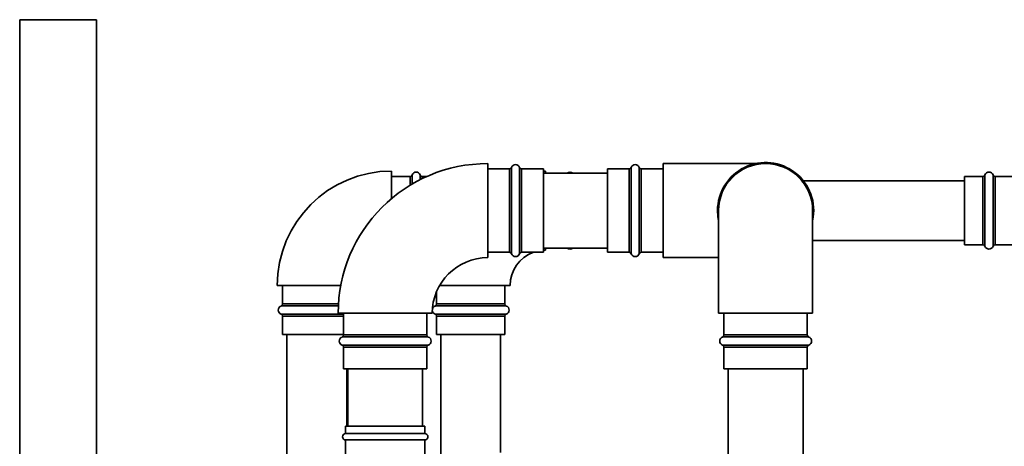
# Paper-space layout 'Blatt1' of a CAD drawing. Units: millimetres. Extents: x 0 to 14850, y 0 to 10500.
# Drawn here: x 10069 to 10530, y 8437 to 8637 of the extents above; entities that cross this region are included whole.
import ezdxf

# ---------------------------------------------------------------- set-up
doc = ezdxf.new("R2010")
doc.units = ezdxf.units.MM
doc.header["$LTSCALE"] = 25

psp = doc.layouts.new('Blatt1')

# ---------------------------------------------------------------- linework, layer by layer
at = {"color": 7, "linetype": 'Continuous', "lineweight": 35}
for p, q in [((10068.85, 8636.62), (10068.85, 6536.62)), ((10068.85, 8636.62), (10104.85, 8636.62)), ((10104.85, 8636.62), (10104.85, 6536.62)), ((10287.85, 8569.33), (10287.85, 8525.33)), ((10413.13, 8569.33), (10369.85, 8569.33)), ((10369.85, 8525.33), (10369.85, 8569.33)), ((10242.85, 8552.95), (10242.85, 8565.83)), ((10252.47, 8564), (10252.47, 8559.73)), ((10256.24, 8561.78), (10256.24, 8564)), ((10298.02, 8566.83), (10287.85, 8566.83)), ((10298.02, 8547.33), (10298.02, 8566.83)), ((10298.97, 8567.5), (10298.97, 8527.16)), ((10302.74, 8547.33), (10302.74, 8567.5)), ((10313.85, 8566.83), (10303.68, 8566.83)), ((10303.68, 8566.83), (10303.68, 8547.33)), ((10313.85, 8566.83), (10313.85, 8527.83)), ((10314.85, 8565.83), (10313.85, 8565.82)), ((10343.85, 8564.83), (10313.85, 8564.83)), ((10314.85, 8564.83), (10314.85, 8565.83)), ((10354.02, 8566.83), (10343.85, 8566.83)), ((10343.85, 8527.83), (10343.85, 8566.83)), ((10354.02, 8527.83), (10354.02, 8566.83)), ((10354.97, 8567.5), (10354.97, 8527.16)), ((10358.74, 8527.16), (10358.74, 8567.5)), ((10369.85, 8566.83), (10359.68, 8566.83)), ((10359.68, 8566.83), (10359.68, 8527.83)), ((10520.47, 8564), (10520.47, 8530.66)), ((10524.24, 8530.66), (10524.24, 8564)), ((10251.52, 8563.33), (10242.85, 8563.33)), ((10251.52, 8559.16), (10251.52, 8563.33)), ((10259.5, 8563.33), (10257.18, 8563.33)), ((10257.18, 8563.33), (10257.18, 8562.25)), ((10510.85, 8561.33), (10435.47, 8561.33)), ((10519.52, 8563.33), (10510.85, 8563.33)), ((10510.85, 8531.33), (10510.85, 8563.33)), ((10519.52, 8531.33), (10519.52, 8563.33)), ((10533.85, 8563.33), (10525.18, 8563.33)), ((10525.18, 8563.33), (10525.18, 8531.33)), ((10298.02, 8527.83), (10298.02, 8547.33)), ((10302.74, 8527.16), (10302.74, 8547.33)), ((10303.68, 8547.33), (10303.68, 8527.83)), ((10395.85, 8547.33), (10395.85, 8499.33)), ((10439.85, 8499.33), (10439.85, 8547.33)), ((10439.85, 8533.33), (10510.85, 8533.33)), ((10287.85, 8527.83), (10298.02, 8527.83)), ((10303.68, 8527.83), (10313.85, 8527.83)), ((10313.85, 8529.83), (10343.85, 8529.83)), ((10313.85, 8528.8), (10314.85, 8528.83)), ((10314.85, 8528.83), (10314.85, 8529.83)), ((10343.85, 8527.83), (10354.02, 8527.83)), ((10359.68, 8527.83), (10369.85, 8527.83)), ((10510.85, 8531.33), (10519.52, 8531.33)), ((10525.18, 8531.33), (10533.85, 8531.33)), ((10369.85, 8525.33), (10395.85, 8525.33)), ((10207.85, 8512.33), (10189.35, 8512.33)), ((10191.85, 8512.33), (10191.85, 8503.66)), ((10219.07, 8512.33), (10207.85, 8512.33)), ((10263.85, 8509.33), (10263.85, 8503.66)), ((10279.85, 8512.33), (10265.34, 8512.33)), ((10298.35, 8512.33), (10279.85, 8512.33)), ((10295.85, 8503.66), (10295.85, 8512.33)), ((10207.85, 8502.72), (10191.19, 8502.72)), ((10191.85, 8503.66), (10217.99, 8503.66)), ((10217.93, 8502.72), (10207.85, 8502.72)), ((10217.85, 8499.33), (10261.85, 8499.33)), ((10220.35, 8499.33), (10220.35, 8489.16)), ((10259.35, 8489.16), (10259.35, 8499.33)), ((10279.85, 8502.72), (10263.19, 8502.72)), ((10263.85, 8503.66), (10295.85, 8503.66)), ((10296.52, 8502.72), (10279.85, 8502.72)), ((10439.85, 8499.33), (10395.85, 8499.33)), ((10398.35, 8499.33), (10398.35, 8489.16)), ((10437.35, 8489.16), (10437.35, 8499.33)), ((10191.19, 8498.94), (10220.35, 8498.94)), ((10191.85, 8498), (10191.85, 8489.33)), ((10220.35, 8498), (10191.85, 8498)), ((10263.19, 8498.94), (10296.52, 8498.94)), ((10263.85, 8498), (10263.85, 8489.33)), ((10295.85, 8498), (10263.85, 8498)), ((10295.85, 8489.33), (10295.85, 8498)), ((10207.85, 8489.33), (10191.85, 8489.33)), ((10193.85, 8489.33), (10193.85, 8373.89)), ((10220.35, 8489.33), (10207.85, 8489.33)), ((10260.02, 8488.22), (10219.69, 8488.22)), ((10220.35, 8489.16), (10259.35, 8489.16)), ((10279.85, 8489.33), (10263.85, 8489.33)), ((10265.85, 8489.33), (10265.85, 8412.62)), ((10295.85, 8489.33), (10279.85, 8489.33)), ((10293.85, 8434.12), (10293.85, 8489.33)), ((10438.02, 8488.22), (10397.69, 8488.22)), ((10398.35, 8489.16), (10437.35, 8489.16)), ((10219.69, 8484.44), (10260.02, 8484.44)), ((10220.35, 8483.5), (10220.35, 8473.33)), ((10259.35, 8483.5), (10220.35, 8483.5)), ((10259.35, 8473.33), (10259.35, 8483.5)), ((10397.69, 8484.44), (10438.02, 8484.44)), ((10398.35, 8483.5), (10398.35, 8473.33)), ((10437.35, 8483.5), (10398.35, 8483.5)), ((10437.35, 8473.33), (10437.35, 8483.5)), ((10259.35, 8473.33), (10220.35, 8473.33)), ((10221.85, 8446.57), (10221.85, 8473.33)), ((10222.35, 8473.33), (10222.35, 8446.57)), ((10257.35, 8446.57), (10257.35, 8473.33)), ((10437.35, 8473.33), (10398.35, 8473.33)), ((10400.35, 8473.33), (10400.35, 8136.62)), ((10435.35, 8126.62), (10435.35, 8473.33)), ((10221.35, 8446.57), (10221.35, 8443.07)), ((10221.35, 8446.57), (10258.35, 8446.57)), ((10258.35, 8443.07), (10258.35, 8446.57)), ((10221.35, 8443.07), (10258.35, 8443.07)), ((10221.35, 8440.07), (10221.35, 8421.03)), ((10221.35, 8440.07), (10258.35, 8440.07)), ((10258.35, 8421.03), (10258.35, 8440.07))]:
    psp.add_line(p, q, dxfattribs=at)
at = {"color": 7, "linetype": 'Continuous', "lineweight": 35, "flags": 128}
psp.add_lwpolyline([(10395.35, 8547.33), (10395.53, 8544.51), (10395.85, 8542.61)], dxfattribs=at)
at = {"color": 7, "linetype": 'Continuous', "lineweight": 35}
for centre, radius, start, end in [((10287.85, 8499.33), 70, 90, 180), ((10300.85, 8566.83), 2, 19.4712, 160.5288), ((10356.85, 8566.83), 2, 19.4712, 160.5288), ((10417.85, 8547.33), 22.5, 347.8985, 180), ((10417.85, 8547.33), 22, 0, 180), ((10242.85, 8512.33), 53.5, 90, 180), ((10251.52, 8564.33), 1, 270, 340.5288), ((10254.35, 8563.33), 2, 19.4712, 160.5288), ((10257.18, 8564.33), 1, 199.4712, 270), ((10298.02, 8567.83), 1, 270, 340.5288), ((10303.68, 8567.83), 1, 199.4712, 270), ((10326.35, 8563.33), 2, 48.5904, 131.4096), ((10354.02, 8567.83), 1, 270, 340.5288), ((10359.68, 8567.83), 1, 199.4712, 270), ((10519.52, 8564.33), 1, 270, 340.5288), ((10522.35, 8563.33), 2, 19.4712, 160.5288), ((10525.18, 8564.33), 1, 199.4712, 270), ((10298.02, 8526.83), 1, 19.4712, 90), ((10314.85, 8512.33), 16.5, 110.05, 180), ((10300.85, 8527.83), 2, 199.4712, 340.5288), ((10303.68, 8526.83), 1, 90, 160.5288), ((10326.35, 8531.33), 2, 228.5904, 311.4096), ((10354.02, 8526.83), 1, 19.4712, 90), ((10356.85, 8527.83), 2, 199.4712, 340.5288), ((10359.68, 8526.83), 1, 90, 160.5288), ((10519.52, 8530.33), 1, 19.4712, 90), ((10522.35, 8531.33), 2, 199.4712, 340.5288), ((10525.18, 8530.33), 1, 90, 160.5288), ((10287.85, 8499.33), 26, 90, 180), ((10191.85, 8500.83), 2, 109.4712, 250.5288), ((10190.85, 8503.66), 1, 289.4712, 0), ((10263.85, 8500.83), 2, 189.3494, 250.5288), ((10263.85, 8500.83), 2, 109.4712, 163.4979), ((10262.85, 8503.66), 1, 289.4712, 0), ((10296.85, 8503.66), 1, 180, 250.5288), ((10295.85, 8500.83), 2, 289.4712, 70.5288), ((10190.85, 8498), 1, 360, 70.5288), ((10262.85, 8498), 1, 0, 70.5288), ((10296.85, 8498), 1, 109.4712, 180), ((10220.35, 8486.33), 2, 109.4712, 250.5288), ((10219.35, 8489.16), 1, 289.4712, 0), ((10260.35, 8489.16), 1, 180, 250.5288), ((10259.35, 8486.33), 2, 289.4712, 70.5288), ((10398.35, 8486.33), 2, 109.4712, 250.5288), ((10397.35, 8489.16), 1, 289.4712, 0), ((10438.35, 8489.16), 1, 180, 250.5288), ((10437.35, 8486.33), 2, 289.4712, 70.5288), ((10219.35, 8483.5), 1, 0, 70.5288), ((10260.35, 8483.5), 1, 109.4712, 180), ((10397.35, 8483.5), 1, 0, 70.5288), ((10438.35, 8483.5), 1, 109.4712, 180), ((10221.35, 8441.57), 1.5, 90, 270), ((10258.35, 8441.57), 1.5, 270, 90)]:
    psp.add_arc(centre, radius, start, end, dxfattribs=at)

doc.saveas('drawing.dxf')
